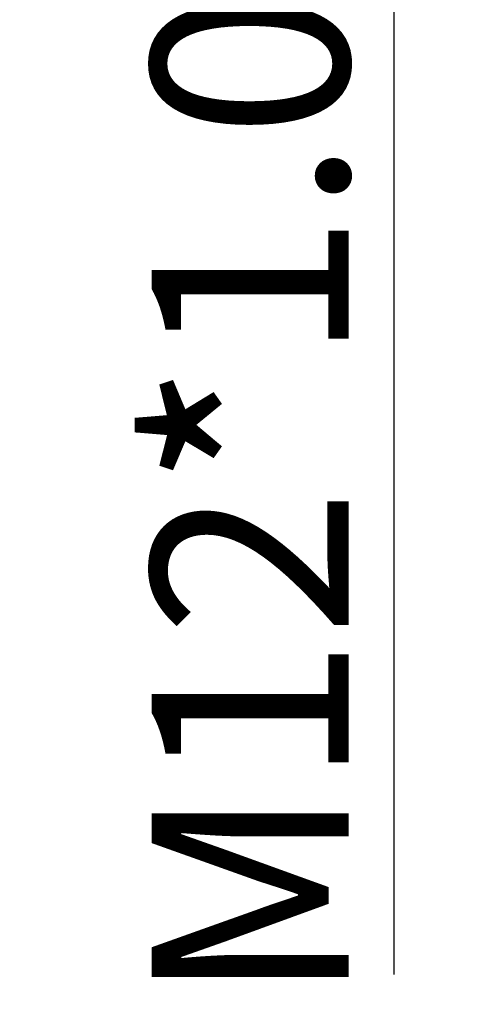
# Model space of a CAD drawing. Units: inches. Extents: x 765 to 1062, y 180 to 390.
# Drawn here: x 886 to 894, y 300 to 318 of the extents above; entities that cross this region are included whole.
import ezdxf

# ---------------------------------------------------------------- set-up
doc = ezdxf.new("R2010")
doc.units = ezdxf.units.IN
doc.header["$MEASUREMENT"] = 0
doc.layers.add('DIM', color=3, linetype='Continuous', lineweight=15)
doc.styles.add('Romans字体', font='romans.shx', dxfattribs={"width": 0.75})
doc.dimstyles.new('01', dxfattribs={"dimtxt": 3.5, "dimasz": 3, "dimexe": 1.2, "dimexo": 0.2, "dimgap": 0.8, "dimtad": 1, "dimdec": 1, "dimdsep": 46, "dimtxsty": 'Romans字体', "dimcen": 0, "dimclrd": 1, "dimclre": 6, "dimclrt": 4, "dimazin": 2, "dimtfac": 1, "dimtdec": 1, "dimtofl": 0, "dimtmove": 0, "dimatfit": 3, "dimfxl": 1, "dimtolj": 1, "dimtzin": 0, "dimarcsym": 0})

# ---------------------------------------------------------------- blocks, each defined once
blk = doc.blocks.new('*D2')
at = {"layer": 'Defpoints', "color": 0}
for p in [(886.425, 334.306), (893.065, 334.306), (886.785, 322.478)]:
    blk.add_point(p, dxfattribs=at)
at = {"layer": 'DIM', "color": 6, "lineweight": -2}
for p, q in [((886.625, 334.306), (894.265, 334.306)), ((886.985, 322.478), (894.265, 322.478))]:
    blk.add_line(p, q, dxfattribs=at)
at = {"layer": 'DIM', "color": 1, "lineweight": -2}
for p, q in [((893.065, 331.306), (893.065, 325.478)), ((893.065, 322.478), (893.065, 300.923))]:
    blk.add_line(p, q, dxfattribs=at)
at = {"layer": 'DIM', "color": 1}
for points in [[(892.565, 331.306), (893.565, 331.306), (893.065, 334.306)], [(892.565, 325.478), (893.565, 325.478), (893.065, 322.478)]]:
    blk.add_solid(points, dxfattribs=at)
at = {"layer": 'DIM', "color": 4, "lineweight": 13, "insert": (890.515, 309.411), "char_height": 3.5, "attachment_point": 5, "rotation": 90, "style": 'Romans字体'}
blk.add_mtext('\\A1;M12*1.0', dxfattribs=at)

msp = doc.modelspace()

# ---------------------------------------------------------------- dimensions: what is measured, and where the dimension line sits
at = {"layer": 'DIM', "lineweight": 13}
dim = msp.add_linear_dim(base=(893.065, 334.306), p1=(886.785, 322.478), p2=(886.425, 334.306), angle=270, text='M12*1.0', dimstyle='01', dxfattribs=at)
dim.commit()
dim.dimension.update_dxf_attribs({"geometry": '*D2', "text_midpoint": (893.065, 309.411), "dimtype": 160})

doc.saveas('drawing.dxf')
